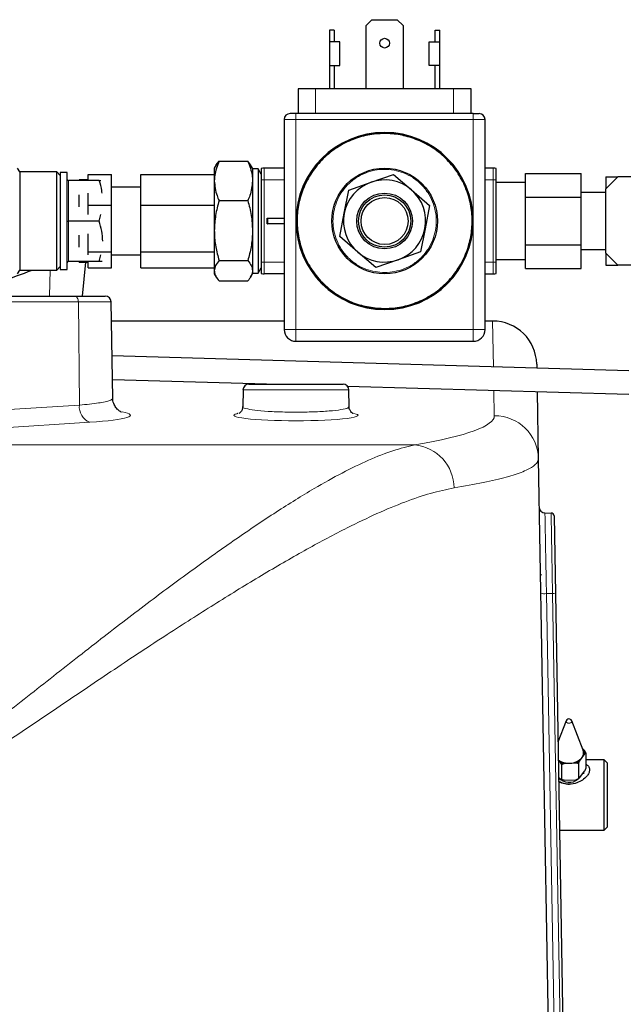
# Model space of a CAD drawing. Units: millimetres. Extents: x 199 to 4891, y 405 to 3209.
# Drawn here: x 492 to 595, y 863 to 1031 of the extents above; entities that cross this region are included whole.
import ezdxf

# ---------------------------------------------------------------- set-up
doc = ezdxf.new("R2010")
doc.units = ezdxf.units.MM

msp = doc.modelspace()

# ---------------------------------------------------------------- linework, layer by layer
at = {"color": 7, "linetype": 'Continuous', "lineweight": 25}
for p, q in [((550.95, 1029.96), (551.95, 1030.96)), ((551.95, 1030.96), (556.25, 1030.96)), ((556.25, 1030.96), (557.25, 1029.96)), ((545.5, 1029.16), (544.7, 1029.16)), ((544.7, 1029.16), (544.7, 1027.16)), ((545.5, 1029.16), (545.5, 1027.16)), ((550.95, 1019.16), (550.95, 1029.96)), ((557.25, 1029.96), (557.25, 1019.16)), ((562.7, 1029.16), (563.5, 1029.16)), ((562.7, 1027.16), (562.7, 1029.16)), ((563.5, 1027.16), (563.5, 1029.16)), ((546.5, 1027.16), (544.7, 1027.16)), ((544.7, 1027.16), (544.7, 1023.16)), ((546.5, 1023.16), (546.5, 1027.16)), ((561.7, 1023.16), (561.7, 1027.16)), ((561.7, 1027.16), (563.5, 1027.16)), ((563.5, 1023.16), (563.5, 1027.16)), ((544.7, 1023.16), (546.5, 1023.16)), ((544.7, 1023.16), (544.7, 1019.16)), ((545.5, 1023.16), (545.5, 1019.16)), ((563.5, 1023.16), (561.7, 1023.16)), ((562.7, 1019.16), (562.7, 1023.16)), ((563.5, 1019.16), (563.5, 1023.16)), ((539.35, 1019.16), (539.35, 1014.96)), ((542.35, 1019.16), (539.35, 1019.16)), ((565.85, 1019.16), (542.35, 1019.16)), ((555.99, 1019.16), (555.99, 1019.16)), ((568.85, 1019.16), (565.85, 1019.16)), ((568.85, 1014.96), (568.85, 1019.16)), ((569.2, 1014.96), (539, 1014.96)), ((537, 1013.96), (537, 978.16)), ((571.2, 978.16), (571.2, 1013.96)), ((525.44, 1006.21), (525.91, 1006.88)), ((525.91, 1006.88), (530.8, 1006.88)), ((531.27, 1006.21), (530.8, 1006.88)), ((491.95, 1005.01), (491.58, 1005.66)), ((498.25, 1005.01), (491.95, 1005.01)), ((491.95, 1005.01), (491.95, 1000.83)), ((498.85, 1004.41), (498.25, 1005.01)), ((498.25, 1000.83), (498.25, 1005.01)), ((500.05, 1004.91), (498.85, 1004.91)), ((498.85, 1004.91), (498.85, 988.41)), ((500.05, 988.41), (500.05, 1004.91)), ((525.42, 1006.22), (525.1, 1005.66)), ((525.1, 1005.66), (525.1, 1003.5)), ((531.6, 1005.66), (531.28, 1006.22)), ((531.6, 1005.66), (531.6, 1003.5)), ((532.58, 1005.56), (531.6, 1005.56)), ((533.1, 1004.66), (532.58, 1005.56)), ((532.58, 1005.56), (532.58, 987.76)), ((537, 1005.66), (533.6, 1005.66)), ((572.6, 1005.66), (571.2, 1005.66)), ((505.49, 1003.56), (500.25, 1003.56)), ((503.6, 1003.66), (502.1, 1003.66)), ((502.1, 1003.56), (502.1, 1003.66)), ((503.6, 1003.56), (503.6, 1004.61)), ((503.6, 1004.61), (507.6, 1004.61)), ((505.49, 1003.56), (505.78, 1003.56)), ((507.6, 999.36), (507.6, 1004.61)), ((512.6, 1004.61), (525.1, 1004.61)), ((512.6, 999.36), (512.6, 1004.61)), ((525.1, 1003.5), (525.1, 995.02)), ((531.6, 1003.5), (531.6, 995.02)), ((533.1, 1004.66), (533.1, 1003.66)), ((533.1, 1003.66), (533.1, 989.66)), ((547.98, 1001.94), (551.8, 1003.27)), ((551.8, 1003.27), (555.61, 1004.6)), ((555.61, 1004.6), (558.67, 1001.96)), ((573.1, 989.66), (573.1, 1003.66)), ((578.1, 1003.24), (573.1, 1003.24)), ((578.1, 1004.74), (587.6, 1004.74)), ((578.1, 1000.7), (578.1, 1004.74)), ((587.6, 1000.7), (587.6, 1004.74)), ((591.8, 1002.16), (593.8, 1004.16)), ((591.8, 1004.16), (591.8, 1002.16)), ((591.8, 1004.16), (593.8, 1004.16)), ((655.8, 1004.16), (593.8, 1004.16)), ((512.6, 1002.41), (507.6, 1002.41)), ((547.23, 997.97), (547.98, 1001.94)), ((558.67, 1001.96), (561.73, 999.32)), ((591.8, 1001.52), (587.6, 1001.52)), ((591.8, 991.16), (591.8, 1002.16)), ((491.95, 1000.83), (491.95, 988.31)), ((498.25, 988.31), (498.25, 1000.83)), ((502.1, 999.09), (502.1, 1001.13)), ((503.6, 999.36), (503.6, 1001.4)), ((525.91, 1000.13), (530.8, 1000.13)), ((578.1, 1000.7), (587.6, 1000.7)), ((578.1, 992.62), (578.1, 1000.7)), ((587.6, 992.62), (587.6, 1000.7)), ((503.6, 997.77), (503.6, 999.36)), ((503.6, 999.36), (507.6, 999.36)), ((507.6, 991.41), (507.6, 999.36)), ((512.6, 991.41), (512.6, 999.36)), ((512.6, 999.36), (525.1, 999.36)), ((561.73, 999.32), (560.98, 995.35)), ((500.05, 996.66), (500.25, 996.66)), ((505.49, 996.66), (500.25, 996.66)), ((505.49, 996.66), (505.78, 997.78)), ((534.1, 997.16), (537, 997.16)), ((534.1, 996.16), (534.1, 997.16)), ((546.47, 994), (547.23, 997.97)), ((525.1, 995.02), (525.1, 988.18)), ((531.6, 995.02), (531.6, 988.18)), ((537, 996.16), (534.1, 996.16)), ((560.98, 995.35), (560.22, 991.38)), ((502.1, 992.19), (502.1, 994.23)), ((503.6, 991.41), (503.6, 994.5)), ((549.53, 991.36), (546.47, 994)), ((578.1, 992.62), (587.6, 992.62)), ((578.1, 988.58), (578.1, 992.62)), ((587.6, 988.58), (587.6, 992.62)), ((587.6, 991.79), (591.8, 991.79)), ((505.49, 989.76), (500.25, 989.76)), ((502.1, 989.66), (502.1, 989.76)), ((503.6, 991.41), (507.6, 991.41)), ((503.6, 990.87), (503.6, 991.41)), ((503.6, 988.71), (503.6, 989.76)), ((505.49, 989.76), (505.78, 990.88)), ((507.6, 988.71), (507.6, 991.41)), ((507.6, 990.91), (512.6, 990.91)), ((512.6, 991.41), (525.1, 991.41)), ((512.6, 988.71), (512.6, 991.41)), ((525.91, 989.91), (530.8, 989.91)), ((552.59, 988.72), (549.53, 991.36)), ((556.41, 990.05), (552.59, 988.72)), ((560.22, 991.38), (556.41, 990.05)), ((573.1, 990.08), (578.1, 990.08)), ((593.8, 989.16), (591.8, 991.16)), ((591.8, 991.16), (591.8, 989.16)), ((491.58, 987.66), (491.95, 988.31)), ((491.95, 988.31), (498.25, 988.31)), ((498.25, 988.31), (498.85, 988.91)), ((498.85, 988.41), (500.05, 988.41)), ((502.1, 989.66), (503.6, 989.66)), ((502.66, 983.86), (503.22, 989.66)), ((503.6, 988.71), (507.6, 988.71)), ((512.6, 988.71), (525.1, 988.71)), ((525.1, 988.18), (525.1, 987.66)), ((531.6, 988.18), (531.6, 987.66)), ((532.58, 987.76), (533.1, 988.66)), ((533.1, 989.66), (533.1, 988.66)), ((578.1, 988.58), (587.6, 988.58)), ((591.8, 989.16), (593.8, 989.16)), ((603.4, 989.16), (593.8, 989.16)), ((525.1, 987.66), (525.42, 987.1)), ((525.91, 986.44), (530.8, 986.44)), ((531.28, 987.1), (531.6, 987.66)), ((531.6, 987.76), (532.58, 987.76)), ((537, 987.66), (533.6, 987.66)), ((571.2, 987.66), (572.6, 987.66)), ((479.46, 983.86), (501.35, 983.86)), ((501.35, 983.86), (506.52, 983.86)), ((507.81, 966.5), (507.52, 982.88)), ((537, 979.62), (507.58, 979.62)), ((572.5, 979.62), (571.2, 979.62)), ((572.5, 979.62), (572.5, 979.62)), ((539, 976.16), (569.2, 976.16)), ((595.7, 971.16), (507.68, 973.67)), ((580, 972.28), (580.01, 971.61)), ((507.75, 969.67), (536.05, 968.86)), ((530.98, 968.86), (547.02, 968.86)), ((547.77, 968.53), (595.7, 967.16)), ((529.99, 967.88), (529.94, 965.02)), ((548.07, 965.02), (548.02, 967.88)), ((580.08, 967.6), (580.28, 956.14)), ((580.28, 956.14), (582.3, 840.33)), ((581.41, 946.92), (582.46, 946.9)), ((582.95, 946.41), (583.18, 933.14)), ((580.64, 936.36), (580.63, 936.36)), ((583.18, 933.14), (584.79, 841.26)), ((585.04, 911.52), (583.62, 907.87)), ((587.92, 906.49), (585.97, 911.52)), ((587.75, 905.27), (588.18, 905.88)), ((588.13, 906.44), (587.81, 906.77)), ((588.38, 906.03), (588.13, 906.44)), ((588.18, 905.88), (588.38, 906.03)), ((588.38, 906.03), (588.38, 903.45)), ((583.68, 904.8), (583.98, 904.49)), ((584.24, 904.08), (584.69, 904.25)), ((584.69, 904.25), (585.68, 904.3)), ((585.68, 904.3), (586.66, 904.34)), ((587.12, 904.22), (587.12, 901.64)), ((587.32, 904.65), (587.75, 905.27)), ((591.5, 904.86), (588.38, 904.86)), ((592, 904.36), (591.5, 904.86)), ((591.5, 892.86), (591.5, 904.86)), ((592, 904.36), (592, 893.36)), ((584.24, 904.08), (584.24, 901.5)), ((587.32, 901.78), (588.18, 903.01)), ((587.97, 902.72), (588, 902.46)), ((583.73, 901.88), (583.98, 901.62)), ((584.24, 901.5), (583.98, 901.62)), ((584.69, 901.38), (586.66, 901.47)), ((587.12, 901.64), (586.66, 901.47)), ((587.32, 901.78), (587.12, 901.64)), ((588, 902.45), (588, 902.46)), ((583.89, 892.86), (591.5, 892.86)), ((591.5, 892.86), (592, 893.36))]:
    msp.add_line(p, q, dxfattribs=at)
at = {"color": 7, "linetype": 'Continuous', "lineweight": 18}
for p, q in [((542.35, 1014.96), (542.35, 1019.16)), ((565.85, 1014.96), (565.85, 1019.16)), ((539, 1014.96), (539, 1013.96)), ((569.2, 1014.96), (569.2, 1013.96)), ((539, 1013.96), (537, 1013.96)), ((569.2, 1013.96), (539, 1013.96)), ((539, 1013.96), (539, 996.66)), ((571.2, 1013.96), (569.2, 1013.96)), ((569.2, 996.66), (569.2, 1013.96)), ((533.6, 1005.66), (533.6, 1003.66)), ((572.6, 1003.66), (572.6, 1005.66)), ((500.25, 1003.56), (500.25, 996.66)), ((533.6, 1003.66), (533.1, 1003.66)), ((537, 1003.66), (533.6, 1003.66)), ((533.6, 1003.66), (533.6, 989.66)), ((571.2, 1003.66), (572.6, 1003.66)), ((572.6, 989.66), (572.6, 1003.66)), ((572.6, 1003.66), (573.1, 1003.66)), ((500.25, 996.66), (500.25, 989.76)), ((534.2, 996.26), (534.2, 997.06)), ((534.2, 997.06), (537, 997.06)), ((539, 996.66), (539, 978.16)), ((569.2, 978.16), (569.2, 996.66)), ((537, 996.26), (534.2, 996.26)), ((497.14, 988.31), (497, 983.86)), ((533.6, 989.66), (533.1, 989.66)), ((537, 989.66), (533.6, 989.66)), ((533.6, 989.66), (533.6, 987.66)), ((571.2, 989.66), (572.6, 989.66)), ((572.6, 987.66), (572.6, 989.66)), ((572.6, 989.66), (573.1, 989.66)), ((501.94, 982.88), (471.78, 982.88)), ((502.12, 965.31), (501.94, 982.88)), ((507.52, 982.88), (501.94, 982.88)), ((537, 979.62), (507.58, 979.62)), ((537, 978.16), (539, 978.16)), ((539, 978.16), (569.2, 978.16)), ((539, 978.16), (539, 976.16)), ((569.2, 978.16), (571.2, 978.16)), ((569.2, 976.16), (569.2, 978.16)), ((572.5, 979.62), (571.2, 979.62)), ((572.64, 971.82), (572.5, 979.62)), ((548.02, 967.88), (529.99, 967.88)), ((572.78, 963.48), (572.71, 967.81)), ((471.98, 963.39), (502.12, 965.31)), ((503.88, 962.37), (473.74, 960.46)), ((336.76, 958.52), (559.25, 958.52)), ((580.88, 936.36), (580.63, 936.35)), ((581.66, 933.17), (583.31, 838.94)), ((581.66, 933.17), (582.69, 933.17)), ((584.29, 841.29), (582.69, 933.17))]:
    msp.add_line(p, q, dxfattribs=at)
at = {"color": 7, "linetype": 'Continuous', "lineweight": 18, "flags": 128}
for points in [[(501.94, 982.88), (501.92, 983.07), (501.89, 983.25), (501.83, 983.42), (501.76, 983.57), (501.67, 983.69), (501.57, 983.78), (501.46, 983.84), (501.35, 983.86)], [(585.97, 911.52), (585.98, 911.41), (585.94, 911.29), (585.82, 911.18), (585.66, 911.11), (585.47, 911.1), (585.29, 911.13), (585.14, 911.21), (585.05, 911.32), (585.02, 911.45), (585.04, 911.52)]]:
    msp.add_lwpolyline(points, dxfattribs=at)
at = {"color": 7, "linetype": 'Continuous', "lineweight": 25}
for centre, radius in [((554.1, 1026.96), 0.825), ((554.1, 996.66), 15), ((554.1, 996.66), 9), ((554.1, 996.66), 4.75), ((554.1, 996.66), 4.45), ((554.1, 996.66), 4)]:
    msp.add_circle(centre, radius, dxfattribs=at)
for centre, radius, start, end in [((538, 1013.96), 1, 90, 180), ((570.2, 1013.96), 1, 0, 90), ((554.1, 996.66), 15.1, 0, 180), ((533.6, 1003.66), 2, 90, 104.4775), ((572.6, 1003.66), 2, 75.5225, 90), ((500.25, 1003.76), 0.2, 180, 270), ((554.1, 996.66), 7, 109.2394, 169.2394), ((554.1, 996.66), 7, 49.2394, 109.2394), ((554.1, 996.66), 7, 349.2394, 49.2394), ((554.1, 996.66), 15.1, 180, 0), ((554.1, 996.66), 7, 169.2394, 229.2394), ((554.1, 996.66), 7, 289.2394, 349.2394), ((500.25, 989.56), 0.2, 90, 180), ((554.1, 996.66), 7, 229.2394, 289.2394), ((533.6, 989.66), 2, 255.5225, 270), ((572.6, 989.66), 2, 270, 284.4775), ((506.52, 982.86), 1, 1, 90), ((539, 978.16), 2, 180, 270), ((569.2, 978.16), 2, 270, 0), ((530.98, 967.86), 1, 90, 179), ((547.02, 967.86), 1, 1, 90), ((581.42, 947.92), 1, 181, 269), ((582.45, 946.4), 0.5, 1, 89), ((585.5, 911.34), 0.5, 71.202, 158.8509), ((585.5, 911.34), 0.5, 21.1491, 71.202), ((586.72, 906.03), 1.28, 323.4691, 20.858), ((586.87, 906.03), 1.32, 353.5551, 17.7974), ((585.45, 907.38), 3.09, 235.0536, 274.27), ((585.39, 907.46), 3.29, 244.6103, 257.7937), ((585.68, 906.98), 2.68, 269.8612, 320.4156), ((585.74, 907.16), 2.96, 288.0651, 302.2117), ((585.51, 903.44), 2.42, 222.3525, 310.0914), ((585.49, 903.97), 3.25, 237.4492, 276.8531)]:
    msp.add_arc(centre, radius, start, end, dxfattribs=at)
at = {"color": 7, "linetype": 'Continuous', "lineweight": 18}
for centre, radius, start, end in [((504.98, 965.03), 2.88, 174.4483, 247.4466), ((572.8, 956), 7.49, 1.1069, 90.1154), ((558.48, 951.11), 7.45, 0.5075, 84.1047), ((581.37, 936.04), 2.88, 256.1019, 275.7827), ((582.84, 931.74), 1.44, 76.1019, 95.7827)]:
    msp.add_arc(centre, radius, start, end, dxfattribs=at)
at = {"color": 7, "linetype": 'Continuous', "lineweight": 25}
for centre, major_axis, ratio, start_param, end_param in [((466.22, 996.66), (38.11, 1.62), 0.359626, 5.323225, 5.515969), ((572.5, 972.15), (7.5, 0.02), 0.996194, 0.015069, 1.568478), ((539, 963.55), (10.57, 0), 0.087489, 2.780415, 2.830146)]:
    msp.add_ellipse(centre, major_axis=major_axis, ratio=ratio, start_param=start_param, end_param=end_param, dxfattribs=at)
at = {"color": 7, "linetype": 'Continuous', "lineweight": 18}
for centre, major_axis, start_param, end_param in [((494, 963.56), (16.8, 0), 5.34058, 6.691959), ((539, 963.55), (10.57, 0), 2.830146, 4.712389), ((539, 963.55), (10.57, 0), 4.712389, 6.65493), ((448, 963.46), (124.78, 0), 5.813101, 6.284712)]:
    msp.add_ellipse(centre, major_axis=major_axis, ratio=0.087489, start_param=start_param, end_param=end_param, dxfattribs=at)
at = {"color": 7, "linetype": 'Continuous', "lineweight": 25}
for points, knots in [([(539, 1014.96), (538.88, 1014.96), (538.68, 1014.96), (538.45, 1014.96), (538.29, 1014.96), (538.16, 1014.96), (538.04, 1014.96), (538.02, 1014.96), (538, 1014.96)], [0, 0, 0, 0, 0.239443, 0.369893, 0.5, 0.63045, 0.760557, 1, 1, 1, 1]), ([(569.2, 1014.96), (569.33, 1014.96), (569.52, 1014.96), (569.76, 1014.96), (569.91, 1014.96), (570.04, 1014.96), (570.17, 1014.96), (570.19, 1014.96), (570.2, 1014.96)], [0, 0, 0, 0, 0.239443, 0.36955, 0.5, 0.630107, 0.760557, 1, 1, 1, 1]), ([(552.82, 981.81), (551.92, 981.94), (550.06, 982.2), (547.36, 983.27), (544.82, 984.87), (542.62, 987), (540.89, 989.54), (539.74, 992.32), (539.19, 995.16), (539.17, 997.95), (539.67, 1000.7), (540.7, 1003.4), (542.31, 1005.94), (544.45, 1008.15), (546.99, 1009.87), (549.77, 1011.02), (552.6, 1011.57), (555.39, 1011.59), (558.14, 1011.09), (560.84, 1010.06), (563.38, 1008.45), (565.59, 1006.32), (567.31, 1003.77), (568.46, 1000.99), (569.02, 998.16), (569.03, 995.37), (568.54, 992.62), (567.5, 989.92), (565.89, 987.38), (563.76, 985.17), (561.22, 983.45), (558.44, 982.31), (555.6, 981.72), (553.73, 981.78), (552.82, 981.81)], [0, 0, 0, 0, 0.029129, 0.060003, 0.09216, 0.125, 0.15784, 0.189997, 0.220871, 0.25, 0.279129, 0.310003, 0.34216, 0.375, 0.40784, 0.439997, 0.470871, 0.5, 0.529129, 0.560003, 0.59216, 0.625, 0.65784, 0.689997, 0.720871, 0.75, 0.779129, 0.810003, 0.84216, 0.875, 0.90784, 0.939997, 0.970871, 1, 1, 1, 1]), ([(525.91, 1006.88), (525.59, 1006.06), (525.16, 1004.95), (525.11, 1003.81), (525.1, 1003.5)], [0, 0, 0, 0, 0.731366, 1, 1, 1, 1]), ([(530.8, 1006.88), (531.11, 1006.06), (531.55, 1004.95), (531.59, 1003.81), (531.6, 1003.5)], [0, 0, 0, 0, 0.731366, 1, 1, 1, 1]), ([(533.1, 1005.6), (533.1, 1005.57), (533.1, 1005.53), (533.1, 1005.29), (533.1, 1005.04), (533.1, 1004.73), (533.1, 1004.28), (533.1, 1003.9), (533.1, 1003.66)], [0, 0, 0, 0, 0.239443, 0.369633, 0.5, 0.63019, 0.760557, 1, 1, 1, 1]), ([(573.1, 1003.66), (573.1, 1003.9), (573.1, 1004.28), (573.1, 1004.73), (573.1, 1005.04), (573.1, 1005.29), (573.1, 1005.53), (573.1, 1005.57), (573.1, 1005.6)], [0, 0, 0, 0, 0.239443, 0.369633, 0.5, 0.63019, 0.760557, 1, 1, 1, 1]), ([(505.98, 1001.39), (505.97, 1001.54), (505.91, 1002.28), (505.68, 1002.99), (505.49, 1003.56)], [0, 0, 0, 0, 0.200006, 1, 1, 1, 1]), ([(525.1, 1003.5), (525.19, 1002.65), (525.31, 1001.51), (525.78, 1000.41), (525.91, 1000.13)], [0, 0, 0, 0, 0.742449, 1, 1, 1, 1]), ([(531.6, 1003.5), (531.51, 1002.65), (531.39, 1001.51), (530.92, 1000.41), (530.8, 1000.13)], [0, 0, 0, 0, 0.742449, 1, 1, 1, 1]), ([(525.91, 1000.13), (525.68, 999.3), (525.23, 997.62), (525.14, 995.89), (525.1, 995.02)], [0, 0, 0, 0, 0.495458, 1, 1, 1, 1]), ([(530.8, 1000.13), (531.02, 999.3), (531.48, 997.62), (531.56, 995.89), (531.6, 995.02)], [0, 0, 0, 0, 0.495458, 1, 1, 1, 1]), ([(506.1, 993.21), (506.07, 993.79), (506.01, 994.96), (505.66, 996.09), (505.49, 996.66)], [0, 0, 0, 0, 0.494511, 1, 1, 1, 1]), ([(534.1, 997.16), (534.1, 997.16), (534.1, 997.16), (534.11, 997.15), (534.12, 997.14), (534.13, 997.13), (534.16, 997.1), (534.19, 997.07), (534.2, 997.06)], [0, 0, 0, 0, 0.099244, 0.204857, 0.319813, 0.446427, 0.670264, 1, 1, 1, 1]), ([(525.1, 995.02), (525.1, 994.9), (525.11, 993.98), (525.29, 992.25), (525.7, 990.7), (525.91, 989.91)], [0, 0, 0, 0, 0.07009, 0.530784, 1, 1, 1, 1]), ([(531.6, 995.02), (531.6, 994.9), (531.59, 993.98), (531.42, 992.25), (531.01, 990.7), (530.8, 989.91)], [0, 0, 0, 0, 0.07009, 0.530784, 1, 1, 1, 1]), ([(534.1, 996.16), (534.1, 996.16), (534.1, 996.16), (534.11, 996.17), (534.12, 996.18), (534.13, 996.19), (534.16, 996.22), (534.19, 996.24), (534.2, 996.26)], [0, 0, 0, 0, 0.099244, 0.204857, 0.319813, 0.446427, 0.670264, 1, 1, 1, 1]), ([(505.98, 989.76), (505.97, 989.76), (505.91, 989.76), (505.68, 989.76), (505.49, 989.76)], [0, 0, 0, 0, 0.200006, 1, 1, 1, 1]), ([(525.91, 989.91), (525.68, 989.63), (525.23, 989.06), (525.14, 988.47), (525.1, 988.18)], [0, 0, 0, 0, 0.495458, 1, 1, 1, 1]), ([(530.8, 989.91), (531.02, 989.63), (531.48, 989.06), (531.56, 988.47), (531.6, 988.18)], [0, 0, 0, 0, 0.495458, 1, 1, 1, 1]), ([(525.1, 988.18), (525.1, 988.13), (525.11, 987.82), (525.29, 987.24), (525.7, 986.71), (525.91, 986.44)], [0, 0, 0, 0, 0.07009, 0.530784, 1, 1, 1, 1]), ([(531.6, 988.18), (531.6, 988.13), (531.59, 987.82), (531.42, 987.24), (531.01, 986.71), (530.8, 986.44)], [0, 0, 0, 0, 0.07009, 0.530784, 1, 1, 1, 1]), ([(533.1, 989.66), (533.1, 989.42), (533.1, 989.04), (533.1, 988.59), (533.1, 988.28), (533.1, 988.03), (533.1, 987.79), (533.1, 987.75), (533.1, 987.72)], [0, 0, 0, 0, 0.2394429, 0.369633, 0.4999999, 0.6301901, 0.7605571, 1, 1, 1, 1]), ([(573.1, 987.72), (573.1, 987.75), (573.1, 987.79), (573.1, 988.03), (573.1, 988.28), (573.1, 988.59), (573.1, 989.04), (573.1, 989.42), (573.1, 989.66)], [0, 0, 0, 0, 0.239443, 0.369633, 0.5, 0.63019, 0.760557, 1, 1, 1, 1]), ([(509.29, 964.08), (509.29, 964.08), (509.31, 964.07), (509.13, 964.15), (508.78, 964.39), (508.31, 964.86), (507.95, 965.57), (507.77, 966.17), (507.81, 966.48), (507.81, 966.49)], [0, 0, 0, 0, 0.105625, 0.284733, 0.450719, 0.618519, 0.800549, 0.991984, 1, 1, 1, 1]), ([(529.92, 965.03), (529.9, 964.83), (529.86, 964.46), (529.57, 964.08), (529.35, 963.9), (529.24, 963.85), (529.25, 963.85), (529.26, 963.86)], [0, 0, 0, 0, 0.242744, 0.463827, 0.662035, 0.87378, 1, 1, 1, 1]), ([(548.77, 963.85), (548.75, 963.85), (548.73, 963.86), (548.48, 964.02), (548.2, 964.4), (548.03, 964.79), (548.07, 964.99), (548.07, 965)], [0, 0, 0, 0, 0.268054, 0.499676, 0.735297, 0.996428, 1, 1, 1, 1]), ([(583.98, 904.49), (583.99, 904.47), (584.08, 904.34), (584.17, 904.2), (584.24, 904.08)], [0, 0, 0, 0, 0.167608, 1, 1, 1, 1]), ([(586.66, 904.34), (586.68, 904.34), (586.84, 904.3), (586.99, 904.26), (587.12, 904.22)], [0, 0, 0, 0, 0.167608, 1, 1, 1, 1]), ([(587.12, 904.22), (587.14, 904.27), (587.2, 904.41), (587.27, 904.55), (587.32, 904.65)], [0, 0, 0, 0, 0.309217, 1, 1, 1, 1]), ([(588.38, 904.09), (588.42, 904.08), (588.66, 903.98), (588.91, 903.66), (589.05, 903.15), (588.9, 902.58), (588.5, 901.97), (587.8, 901.37), (586.79, 900.86), (585.58, 900.65), (584.48, 900.77), (583.93, 901.07), (583.74, 901.17)], [0, 0, 0, 0, 0.017288, 0.112873, 0.209051, 0.29285, 0.377104, 0.500519, 0.626192, 0.774906, 0.925233, 1, 1, 1, 1]), ([(588.38, 903.45), (588.36, 903.4), (588.3, 903.25), (588.23, 903.11), (588.18, 903.01)], [0, 0, 0, 0, 0.309217, 1, 1, 1, 1]), ([(584.69, 901.38), (584.67, 901.38), (584.51, 901.42), (584.36, 901.46), (584.24, 901.5)], [0, 0, 0, 0, 0.167608, 1, 1, 1, 1])]:
    msp.add_open_spline(points, degree=3, knots=knots, dxfattribs=at)
at = {"color": 7, "linetype": 'Continuous', "lineweight": 18}
for points, knots in [([(554.14, 987.86), (553.04, 987.97), (551.33, 988.14), (549.28, 989.23), (547.87, 990.36), (546.72, 991.76), (545.64, 993.81), (545.09, 996.62), (545.62, 999.43), (546.67, 1001.48), (547.8, 1002.9), (549.21, 1004.05), (551.25, 1005.12), (554.06, 1005.67), (556.87, 1005.15), (558.93, 1004.09), (560.34, 1002.96), (561.49, 1001.55), (562.56, 999.51), (563.11, 996.7), (562.59, 993.89), (561.54, 991.84), (560.4, 990.42), (559, 989.28), (556.95, 988.17), (555.25, 987.98), (554.14, 987.86)], [0, 0, 0, 0, 0.059864, 0.09209, 0.125, 0.15791, 0.190136, 0.25, 0.309864, 0.34209, 0.375, 0.40791, 0.440136, 0.5, 0.559864, 0.59209, 0.625, 0.65791, 0.690136, 0.75, 0.809864, 0.84209, 0.875, 0.90791, 0.940136, 1, 1, 1, 1]), ([(502.12, 965.31), (502.71, 965.36), (503.92, 965.46), (505.39, 965.65), (506.57, 965.87), (507.36, 966.1), (507.78, 966.31), (507.76, 966.45), (507.76, 966.5)], [0, 0, 0, 0, 0.175663, 0.356415, 0.532072, 0.71276, 0.889495, 1, 1, 1, 1]), ([(529.95, 965.02), (529.94, 965.02), (529.77, 964.91), (530.38, 964.7), (531.82, 964.42), (534.19, 964.21), (536.71, 964.11), (538.37, 964.1), (539, 964.09)], [0, 0, 0, 0, 0.004462, 0.220504, 0.436553, 0.651923, 0.866228, 1, 1, 1, 1]), ([(539, 964.09), (540.02, 964.1), (542.04, 964.12), (544.76, 964.28), (546.79, 964.51), (547.96, 964.77), (547.96, 964.95), (547.96, 965.02)], [0, 0, 0, 0, 0.212682, 0.425347, 0.638756, 0.853211, 1, 1, 1, 1]), ([(336.76, 958.52), (338.18, 958.17), (341.02, 957.48), (345.95, 955.37), (351.28, 952.63), (357.19, 949.14), (363.68, 944.93), (370.74, 940.04), (378.08, 934.7), (385.87, 928.87), (394.05, 922.5), (402.62, 915.66), (411.45, 908.71), (420.58, 901.84), (428.2, 896.52), (434.13, 892.68), (438.34, 890.37), (442.27, 888.82), (445.82, 888.06), (448.42, 887.94), (451.28, 888.24), (454.34, 889.04), (458.84, 890.97), (463.99, 893.94), (471.03, 898.79), (479.17, 904.74), (488.3, 911.73), (497.19, 918.71), (505.82, 925.5), (513.97, 931.76), (521.65, 937.44), (528.82, 942.54), (535.68, 947.16), (541.71, 950.9), (546.93, 953.81), (551.41, 955.98), (555.58, 957.65), (558.03, 958.23), (559.25, 958.52)], [0, 0, 0, 0, 0.030333, 0.060827, 0.091362, 0.121751, 0.155378, 0.189121, 0.222894, 0.256563, 0.292949, 0.329471, 0.36604, 0.402555, 0.438935, 0.453936, 0.468941, 0.483843, 0.493244, 0.502632, 0.508026, 0.519982, 0.531975, 0.553758, 0.575579, 0.612487, 0.649536, 0.68662, 0.723644, 0.760532, 0.794048, 0.827675, 0.861269, 0.894738, 0.921018, 0.947397, 0.973752, 1, 1, 1, 1]), ([(580.28, 956.14), (580.24, 955.94), (580.17, 955.52), (579.4, 954.79), (577.82, 953.95), (574.95, 953.01), (571.1, 952.08), (567.65, 951.48), (565.93, 951.18)], [0, 0, 0, 0, 0.119928, 0.24024, 0.427127, 0.614015, 0.807007, 1, 1, 1, 1]), ([(565.93, 951.18), (564.63, 950.91), (562.02, 950.38), (557.59, 948.86), (552.85, 946.88), (547.31, 944.22), (540.92, 940.82), (533.64, 936.61), (526.04, 931.96), (517.9, 926.79), (509.23, 921.07), (500.05, 914.86), (490.63, 908.49), (480.96, 902.13), (472.35, 896.72), (464.9, 892.31), (459.44, 889.6), (454.69, 887.86), (450.72, 886.96), (446.61, 886.85), (442.27, 887.55), (437.83, 889.06), (433.36, 891.16), (427.08, 894.64), (419.04, 899.47), (409.38, 905.72), (400, 912.07), (390.87, 918.32), (382.17, 924.14), (373.91, 929.47), (366.13, 934.33), (358.65, 938.79), (351.45, 942.8), (344.63, 946.24), (338.28, 948.95), (333.47, 950.53), (330.92, 951.02), (330.08, 951.18)], [0, 0, 0, 0, 0.025884, 0.051866, 0.077872, 0.103788, 0.137053, 0.170434, 0.203847, 0.237156, 0.274069, 0.31111, 0.348208, 0.385273, 0.422207, 0.444405, 0.466572, 0.479068, 0.491537, 0.504266, 0.51701, 0.532326, 0.547724, 0.563119, 0.599568, 0.636144, 0.67277, 0.709351, 0.745804, 0.779289, 0.812872, 0.846426, 0.879871, 0.914239, 0.948686, 0.983011, 1, 1, 1, 1]), ([(581.41, 946.92), (581.41, 946.9), (581.41, 946.84), (581.42, 946.31), (581.44, 945.36), (581.46, 944.01), (581.49, 942.34), (581.53, 940.35), (581.57, 938.13), (581.62, 935.71), (581.65, 934.03), (581.66, 933.17)], [0, 0, 0, 0, 0.089806, 0.201832, 0.317108, 0.429136, 0.544412, 0.656455, 0.771746, 0.884229, 1, 1, 1, 1]), ([(582.69, 933.17), (582.69, 933.5), (582.66, 935.17), (582.62, 937.61), (582.57, 940.28), (582.54, 942.26), (582.51, 943.96), (582.49, 945.3), (582.47, 946.27), (582.46, 946.81), (582.46, 946.88), (582.46, 946.9)], [0, 0, 0, 0, 0.044896, 0.226017, 0.338113, 0.453461, 0.565556, 0.680902, 0.792982, 0.908312, 1, 1, 1, 1])]:
    msp.add_open_spline(points, degree=3, knots=knots, dxfattribs=at)

doc.saveas('drawing.dxf')
